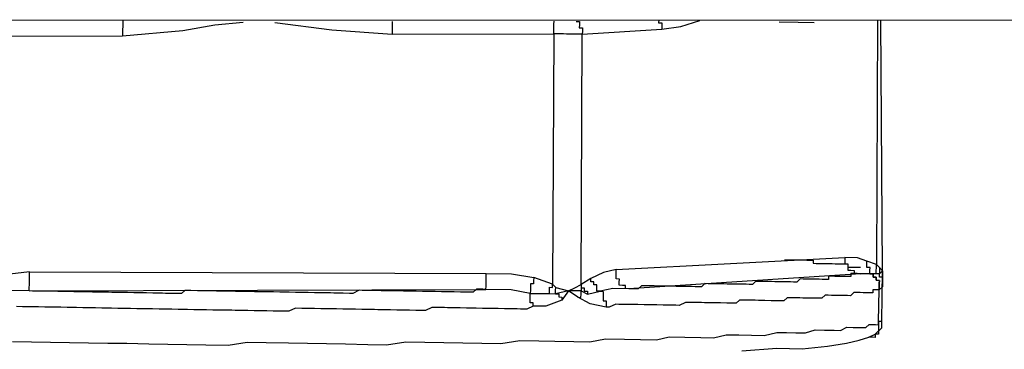
# Model space of a CAD drawing. Units: inches. Extents: x -69 to 81, y -7 to 97.
# Drawn here: x 8 to 10, y 80 to 81 of the extents above; entities that cross this region are included whole.
import ezdxf

# ---------------------------------------------------------------- set-up
doc = ezdxf.new("R2010")
doc.units = ezdxf.units.IN
doc.header["$MEASUREMENT"] = 0

# ---------------------------------------------------------------- blocks, each defined once
blk = doc.blocks.new('PeakFlow C top')
at = {"color": 9, "flags": 128}
for points in [[(-23.3867, 40.3322), (-19.7244, 40.3327)], [(-22.0061, 39.9398), (-21.9646, 39.9428), (-21.9346, 39.9423), (-21.9044, 39.9455), (-21.8818, 39.9489), (-21.8667, 39.9524), (-21.8554, 39.956), (-21.8478, 39.9596), (-21.8401, 39.967), (-21.84, 39.9745), (-21.839, 40.0346), (-21.8413, 40.3317)], [(-22.8508, 40.0108), (-22.8809, 40.0113), (-22.8998, 40.0079), (-22.9035, 40.008), (-22.9035, 40.0117), (-22.9034, 40.0155), (-22.9033, 40.0192), (-22.9033, 40.023), (-22.907, 40.0231), (-22.907, 40.0268), (-22.9296, 40.0197), (-22.9283, 40.313), (-22.7403, 40.3135), (-22.6688, 40.3197), (-22.631, 40.3266), (-22.5971, 40.3298)], [(-22.74, 40.3323), (-22.74, 40.3285), (-22.7401, 40.3247), (-22.7402, 40.321), (-22.7402, 40.3172), (-22.7403, 40.3135)], [(-22.5596, 40.3291), (-22.492, 40.3204), (-22.4207, 40.3154), (-22.2289, 40.3159), (-22.2303, 40.0189), (-22.2266, 40.015), (-22.2116, 40.011), (-22.204, 40.0146), (-22.1965, 40.0183), (-22.1965, 40.0145), (-22.1966, 40.0108), (-22.1891, 40.0069), (-22.174, 40.0104), (-22.1703, 40.0103), (-22.1703, 40.0065), (-22.1704, 40.0028), (-22.1705, 39.999), (-22.1667, 39.999), (-22.1668, 39.9952), (-22.1668, 39.9914)], [(-22.4204, 40.3305), (-22.4205, 40.3267), (-22.4205, 40.323), (-22.4206, 40.3192), (-22.4207, 40.3154)], [(-22.2023, 40.3305), (-22.1986, 40.3304), (-22.1986, 40.3266), (-22.1987, 40.3229), (-22.1949, 40.3228), (-22.195, 40.3191), (-22.1951, 40.3153), (-22.1988, 40.3154), (-22.2026, 40.3154), (-22.2063, 40.3155), (-22.2101, 40.3156), (-22.2139, 40.3156), (-22.2176, 40.3157), (-22.2214, 40.3158), (-22.2251, 40.3158), (-22.2289, 40.3159), (-22.2288, 40.3196), (-22.2288, 40.3234), (-22.2287, 40.3272), (-22.2286, 40.3309)], [(-21.8541, 40.0311), (-21.8653, 40.0313), (-21.8691, 40.0314), (-21.8729, 40.0315), (-21.8766, 40.0315), (-21.8767, 40.0278), (-21.8804, 40.0278), (-21.8842, 40.0279), (-21.888, 40.028), (-21.8917, 40.028), (-21.8955, 40.0281), (-21.8992, 40.0282), (-21.903, 40.0282), (-21.9031, 40.0245), (-21.9068, 40.0245), (-21.9106, 40.0246), (-21.9143, 40.0247), (-21.9181, 40.0247), (-21.9219, 40.0248), (-21.9256, 40.0249), (-21.9294, 40.0249), (-21.9331, 40.025), (-21.9369, 40.0251), (-21.9407, 40.0214), (-21.9445, 40.0214), (-21.9482, 40.0215), (-21.952, 40.0216), (-21.9558, 40.0216), (-21.9595, 40.0217), (-21.9633, 40.0218), (-21.967, 40.0218), (-21.9708, 40.0219), (-21.9745, 40.022), (-21.9783, 40.022), (-21.9821, 40.0221), (-21.9858, 40.0222), (-21.9896, 40.0222), (-21.9934, 40.0185), (-21.9972, 40.0186), (-22.0009, 40.0187), (-22.0047, 40.0187), (-22.0084, 40.0188), (-22.0122, 40.0188), (-22.016, 40.0189), (-22.0197, 40.019), (-22.0235, 40.019), (-22.0272, 40.0191), (-22.031, 40.0192), (-22.0385, 40.0193), (-22.0423, 40.0194), (-22.046, 40.0194), (-22.0498, 40.0195), (-22.0536, 40.0158), (-22.0574, 40.0159), (-22.0611, 40.0159), (-22.0649, 40.016), (-22.0687, 40.0161), (-22.0724, 40.0161), (-22.0762, 40.0162), (-22.0799, 40.0163), (-22.0837, 40.0163), (-22.0912, 40.0165), (-22.095, 40.0165), (-22.0987, 40.0166), (-22.1025, 40.0167), (-22.1062, 40.0167), (-22.11, 40.0168), (-22.1175, 40.0169), (-22.1213, 40.017), (-22.125, 40.017), (-22.1289, 40.0133), (-22.1326, 40.0134), (-22.1401, 40.0135), (-22.1589, 40.0139), (-22.174, 40.0104), (-22.1778, 40.0104), (-22.1777, 40.0142), (-22.1777, 40.018), (-22.1814, 40.018), (-22.1814, 40.0218), (-22.1851, 40.0218), (-22.185, 40.0256), (-22.1965, 40.0183), (-22.1951, 40.3153), (-22.101, 40.3212), (-22.0783, 40.3246), (-22.0557, 40.3317)], [(-22.1045, 40.3325), (-22.1046, 40.3288), (-22.1008, 40.3287), (-22.1009, 40.3249), (-22.101, 40.3212)], [(-21.9617, 40.3301), (-21.9391, 40.3297), (-21.9203, 40.3293)], [(-21.8451, 40.3318), (-21.8464, 40.0423), (-21.8427, 40.0385), (-21.839, 40.0346), (-21.8428, 40.031)], [(-21.8392, 40.0234), (-21.8391, 40.0271), (-21.8429, 40.0272), (-21.8428, 40.031), (-21.8503, 40.0311), (-21.8541, 40.0311), (-21.854, 40.0349), (-21.8539, 40.0387), (-21.8577, 40.0387), (-21.8576, 40.0425), (-21.8576, 40.0462), (-21.8688, 40.0502), (-21.8838, 40.0505), (-21.8839, 40.0467), (-21.8839, 40.0429), (-21.8802, 40.0429), (-21.8802, 40.0391), (-21.8803, 40.0354), (-21.8766, 40.0353), (-21.8728, 40.0352), (-21.8729, 40.0315), (-21.8691, 40.0314), (-21.8653, 40.0313), (-22.1401, 40.0135), (-22.1439, 40.0136), (-22.1438, 40.0174), (-22.1476, 40.0174), (-22.1513, 40.0175), (-22.1513, 40.0213), (-22.1512, 40.025), (-22.155, 40.0251), (-22.1549, 40.0288), (-22.1548, 40.0326), (-22.1548, 40.0364), (-22.1699, 40.0329), (-22.185, 40.0256)], [(-22.1548, 40.0364), (-21.8838, 40.0505)], [(-21.9553, 40.0479), (-21.9515, 40.0479), (-21.9478, 40.0478), (-21.944, 40.0477), (-21.9403, 40.0477), (-21.9365, 40.0476), (-21.9327, 40.0476), (-21.929, 40.0475), (-21.9252, 40.0474), (-21.9215, 40.0474), (-21.9215, 40.0436), (-21.9178, 40.0435), (-21.914, 40.0435), (-21.9103, 40.0434), (-21.9065, 40.0433), (-21.9027, 40.0433), (-21.899, 40.0432), (-21.8952, 40.0431), (-21.8915, 40.0431), (-21.8877, 40.043), (-21.8839, 40.0429), (-21.8802, 40.0429), (-21.8802, 40.0391), (-21.8765, 40.0391), (-21.8727, 40.039), (-21.869, 40.0389), (-21.8652, 40.0389)], [(-21.8427, 40.0385), (-21.8427, 40.0347), (-21.8428, 40.031), (-21.8465, 40.031), (-21.8465, 40.0348), (-21.8464, 40.0385), (-21.8464, 40.0423), (-21.8576, 40.0462)], [(-22.2533, 39.9929), (-22.2532, 39.9967), (-22.257, 39.9968), (-22.2569, 40.0005), (-22.2569, 40.0043), (-22.2568, 40.008), (-22.2793, 40.0122), (-22.3094, 40.0127), (-22.3131, 40.0128), (-22.3206, 40.0129), (-22.3245, 40.0092), (-22.332, 40.0093), (-22.3357, 40.0094), (-22.3395, 40.0095), (-22.347, 40.0096), (-22.3508, 40.0097), (-22.3583, 40.0098), (-22.362, 40.0099), (-22.3696, 40.01), (-22.3733, 40.0101), (-22.3808, 40.0102), (-22.3846, 40.0103), (-22.3921, 40.0104), (-22.3959, 40.0105), (-22.4034, 40.0106), (-22.4071, 40.0106), (-22.4147, 40.0108), (-22.4184, 40.0108), (-22.4259, 40.011), (-22.4335, 40.0111), (-22.4372, 40.0112), (-22.4447, 40.0113), (-22.4485, 40.0114), (-22.456, 40.0115), (-22.4598, 40.0116), (-22.4674, 40.0079), (-22.4711, 40.008), (-22.4786, 40.0081), (-22.4824, 40.0082), (-22.4899, 40.0083), (-22.4937, 40.0084), (-22.5012, 40.0085), (-22.5087, 40.0086), (-22.5125, 40.0087), (-22.52, 40.0088), (-22.5237, 40.0089), (-22.5313, 40.009), (-22.535, 40.0091), (-22.5425, 40.0092), (-22.5463, 40.0093), (-22.5538, 40.0094), (-22.5613, 40.0096), (-22.5651, 40.0096), (-22.5726, 40.0098), (-22.5764, 40.0098), (-22.5839, 40.0099), (-22.5876, 40.01), (-22.5952, 40.0101), (-22.5989, 40.0102), (-22.6064, 40.0103), (-22.614, 40.0105), (-22.6177, 40.0105), (-22.6252, 40.0107), (-22.629, 40.0107), (-22.6365, 40.0109), (-22.6403, 40.0109), (-22.6478, 40.0111), (-22.6515, 40.0111), (-22.6591, 40.0113), (-22.6666, 40.0114), (-22.6704, 40.0077), (-22.6779, 40.0078), (-22.6817, 40.0079), (-22.6892, 40.008), (-22.693, 40.0081), (-22.7005, 40.0082), (-22.7042, 40.0083), (-22.7118, 40.0084), (-22.7155, 40.0085), (-22.723, 40.0086), (-22.7268, 40.0087), (-22.7343, 40.0088), (-22.7418, 40.0089), (-22.7456, 40.009), (-22.7531, 40.0091), (-22.7569, 40.0092), (-22.7644, 40.0093), (-22.7681, 40.0094), (-22.7757, 40.0095), (-22.7794, 40.0096), (-22.7869, 40.0097), (-22.7907, 40.0098), (-22.7982, 40.0099), (-22.802, 40.01), (-22.8095, 40.0101), (-22.8132, 40.0102), (-22.817, 40.0102), (-22.8245, 40.0104), (-22.8283, 40.0104), (-22.8358, 40.0106), (-22.8396, 40.0106), (-22.8471, 40.0107), (-22.8508, 40.0108), (-22.8508, 40.0146), (-22.8507, 40.0183), (-22.8506, 40.0221), (-22.8506, 40.0258), (-22.8505, 40.0296), (-22.8504, 40.0334), (-22.8806, 40.0301)], [(-22.8504, 40.0334), (-22.309, 40.0315)], [(-21.839, 40.0346), (-21.8392, 40.0234), (-21.8393, 40.0159), (-21.8431, 40.0122)], [(-21.84, 39.9745), (-21.8438, 39.9746), (-21.8431, 40.0122), (-21.8469, 40.0122), (-21.8506, 40.0123), (-21.8507, 40.0085), (-21.8545, 40.0086), (-21.8582, 40.0087), (-21.862, 40.0087), (-21.8657, 40.0088), (-21.8695, 40.0089), (-21.8733, 40.0089), (-21.8771, 40.0052), (-21.8808, 40.0053), (-21.8846, 40.0054), (-21.8884, 40.0054), (-21.8921, 40.0055), (-21.8959, 40.0056), (-21.8996, 40.0056), (-21.9034, 40.0057), (-21.9071, 40.0057), (-21.911, 40.0021), (-21.9147, 40.0021), (-21.9185, 40.0022), (-21.9222, 40.0022), (-21.926, 40.0023), (-21.9298, 40.0024), (-21.9335, 40.0024), (-21.9373, 40.0025), (-21.941, 40.0026), (-21.9448, 40.0026), (-21.9486, 40.0027), (-21.9523, 40.0028), (-21.9561, 39.9991), (-21.9599, 39.9991), (-21.9637, 39.9992), (-21.9674, 39.9993), (-21.9712, 39.9993), (-21.9787, 39.9995), (-21.9825, 39.9995), (-21.9862, 39.9996), (-21.99, 39.9997), (-21.9937, 39.9997), (-21.9975, 39.9998), (-22.0013, 39.9999), (-22.0088, 40), (-22.0126, 39.9963), (-22.0164, 39.9964), (-22.0201, 39.9964), (-22.0239, 39.9965), (-22.0314, 39.9966), (-22.0351, 39.9967), (-22.0389, 39.9967), (-22.0427, 39.9968), (-22.0502, 39.9969), (-22.0539, 39.997), (-22.0577, 39.9971), (-22.0652, 39.9972), (-22.069, 39.9973), (-22.0727, 39.9973), (-22.0803, 39.9937), (-22.0841, 39.9938), (-22.0916, 39.9939), (-22.0954, 39.994), (-22.0991, 39.994), (-22.1066, 39.9942), (-22.1104, 39.9942), (-22.1179, 39.9944), (-22.1217, 39.9944), (-22.1292, 39.9946), (-22.1329, 39.9946), (-22.1405, 39.9947), (-22.1442, 39.9948), (-22.1517, 39.9949), (-22.1555, 39.995), (-22.1631, 39.9914), (-22.1668, 39.9914), (-22.1856, 39.9955), (-22.2005, 40.0033), (-22.2116, 40.011), (-22.2193, 39.9999), (-22.2383, 39.9927), (-22.2533, 39.9929), (-22.2609, 39.9893), (-22.2684, 39.9894), (-22.2722, 39.9895), (-22.2797, 39.9896), (-22.2872, 39.9898), (-22.2947, 39.9899), (-22.2985, 39.99), (-22.306, 39.9901), (-22.3135, 39.9902), (-22.321, 39.9904), (-22.3248, 39.9904), (-22.3323, 39.9906), (-22.3398, 39.9907), (-22.3473, 39.9908), (-22.3549, 39.9909), (-22.3586, 39.991), (-22.3661, 39.9911), (-22.3736, 39.9913), (-22.3812, 39.9876), (-22.3887, 39.9878), (-22.3925, 39.9878), (-22.4, 39.988), (-22.4075, 39.9881), (-22.4151, 39.9882), (-22.4226, 39.9884), (-22.4301, 39.9885), (-22.4376, 39.9886), (-22.4414, 39.9887), (-22.4489, 39.9888), (-22.4564, 39.9889), (-22.4639, 39.9891), (-22.4714, 39.9892), (-22.479, 39.9893), (-22.4865, 39.9895), (-22.4902, 39.9895), (-22.4978, 39.9897), (-22.5053, 39.9898), (-22.5128, 39.9899), (-22.5203, 39.99), (-22.5278, 39.9902), (-22.5353, 39.9903), (-22.5429, 39.9867), (-22.5467, 39.9867), (-22.5542, 39.9869), (-22.5617, 39.987), (-22.5692, 39.9871), (-22.5768, 39.9873), (-22.5843, 39.9874), (-22.5918, 39.9875), (-22.5993, 39.9877), (-22.6068, 39.9878), (-22.6106, 39.9879), (-22.6181, 39.988), (-22.6256, 39.9881), (-22.6331, 39.9882), (-22.6407, 39.9884), (-22.6482, 39.9885), (-22.6557, 39.9886), (-22.6632, 39.9888), (-22.667, 39.9888), (-22.6745, 39.989), (-22.682, 39.9891), (-22.6895, 39.9892), (-22.697, 39.9893), (-22.7046, 39.9895), (-22.7121, 39.9896), (-22.7196, 39.9897), (-22.7234, 39.9898), (-22.7309, 39.9899), (-22.7384, 39.9901), (-22.7459, 39.9902), (-22.7534, 39.9903), (-22.7609, 39.9905), (-22.7647, 39.9905), (-22.7722, 39.9907), (-22.7797, 39.9908), (-22.7873, 39.9909), (-22.7948, 39.991), (-22.7985, 39.9911), (-22.8061, 39.9912), (-22.8136, 39.9914), (-22.8211, 39.9915), (-22.8286, 39.9916), (-22.8324, 39.9917), (-22.8399, 39.9918), (-22.8474, 39.992), (-22.8549, 39.9921), (-22.8587, 39.9921), (-22.8662, 39.9923)], [(-22.8508, 40.0108), (-22.3094, 40.0127), (-22.3093, 40.0165), (-22.3092, 40.0202), (-22.3092, 40.024), (-22.3091, 40.0277), (-22.309, 40.0315), (-22.279, 40.031), (-22.2527, 40.0268), (-22.2528, 40.023), (-22.2528, 40.0193), (-22.2566, 40.0193), (-22.2567, 40.0156), (-22.2567, 40.0118), (-22.2568, 40.008), (-22.2342, 40.0077), (-22.2267, 40.0075), (-22.223, 40.0075), (-22.223, 40.0037), (-22.2193, 40.0036), (-22.2193, 39.9999)], [(-22.2342, 40.0077), (-22.2342, 40.0114), (-22.2341, 40.0152), (-22.2303, 40.0151), (-22.2303, 40.0189), (-22.2527, 40.0268)], [(-22.2005, 40.0033), (-22.1967, 40.0032), (-22.1966, 40.007), (-22.1966, 40.0108), (-22.2116, 40.011), (-22.2267, 40.0075), (-22.2267, 40.0113), (-22.2266, 40.015)], [(-22.1965, 40.0183), (-22.1965, 40.0145), (-22.1928, 40.0145), (-22.1928, 40.0107), (-22.1891, 40.0106), (-22.1891, 40.0069)], [(-22.8707, 39.951), (-22.8481, 39.9506), (-22.8256, 39.9502), (-22.803, 39.9498), (-22.7805, 39.9494), (-22.7579, 39.949), (-22.7353, 39.9487), (-22.709, 39.9482), (-22.6865, 39.9478), (-22.6639, 39.9474), (-22.6414, 39.947), (-22.6151, 39.9466), (-22.5924, 39.9499), (-22.5699, 39.9495), (-22.5436, 39.9491), (-22.521, 39.9487), (-22.4985, 39.9483), (-22.4759, 39.9479), (-22.4496, 39.9475), (-22.4271, 39.9471), (-22.4044, 39.9504), (-22.3819, 39.95), (-22.3593, 39.9497), (-22.3368, 39.9493), (-22.3142, 39.9489), (-22.2917, 39.9485), (-22.269, 39.9519), (-22.2465, 39.9515), (-22.2277, 39.9511), (-22.2051, 39.9507), (-22.1863, 39.9504), (-22.1675, 39.9539), (-22.1449, 39.9535), (-22.1261, 39.9531), (-22.1073, 39.9528), (-22.0922, 39.9563), (-22.0735, 39.956), (-22.0547, 39.9557), (-22.0396, 39.9554), (-22.0245, 39.9589), (-22.0095, 39.9586), (-21.9944, 39.9584), (-21.9794, 39.9581), (-21.9643, 39.9616), (-21.953, 39.9614), (-21.9418, 39.9612), (-21.9305, 39.961), (-21.9191, 39.9646), (-21.9079, 39.9644), (-21.8966, 39.9642), (-21.8891, 39.9641), (-21.8815, 39.9677), (-21.874, 39.9676), (-21.8665, 39.9674), (-21.8589, 39.9673), (-21.8551, 39.971), (-21.8513, 39.9709), (-21.8476, 39.9709), (-21.8438, 39.9708), (-21.8438, 39.9746), (-21.8438, 39.9708), (-21.8439, 39.9671), (-21.844, 39.9633), (-21.844, 39.9595), (-21.8478, 39.9596), (-21.8479, 39.9558), (-21.8516, 39.9559), (-21.8554, 39.956)]]:
    blk.add_lwpolyline(points, dxfattribs=at)
blk.add_lwpolyline([(-21.8541, 40.0311), (-21.8503, 40.0311), (-21.8504, 40.0273), (-21.8466, 40.0273), (-21.8467, 40.0235), (-21.8429, 40.0234), (-21.843, 40.0197), (-21.8431, 40.0159), (-21.8431, 40.0122), (-21.8431, 40.0159), (-21.843, 40.0197), (-21.8429, 40.0234), (-21.8467, 40.0235), (-21.8466, 40.0273), (-21.8504, 40.0273), (-21.8503, 40.0311)], close=True, dxfattribs=at)

msp = doc.modelspace()

# ---------------------------------------------------------------- block references
msp.add_blockref('PeakFlow C top', (31.231, 40.2225))

doc.saveas('drawing.dxf')
